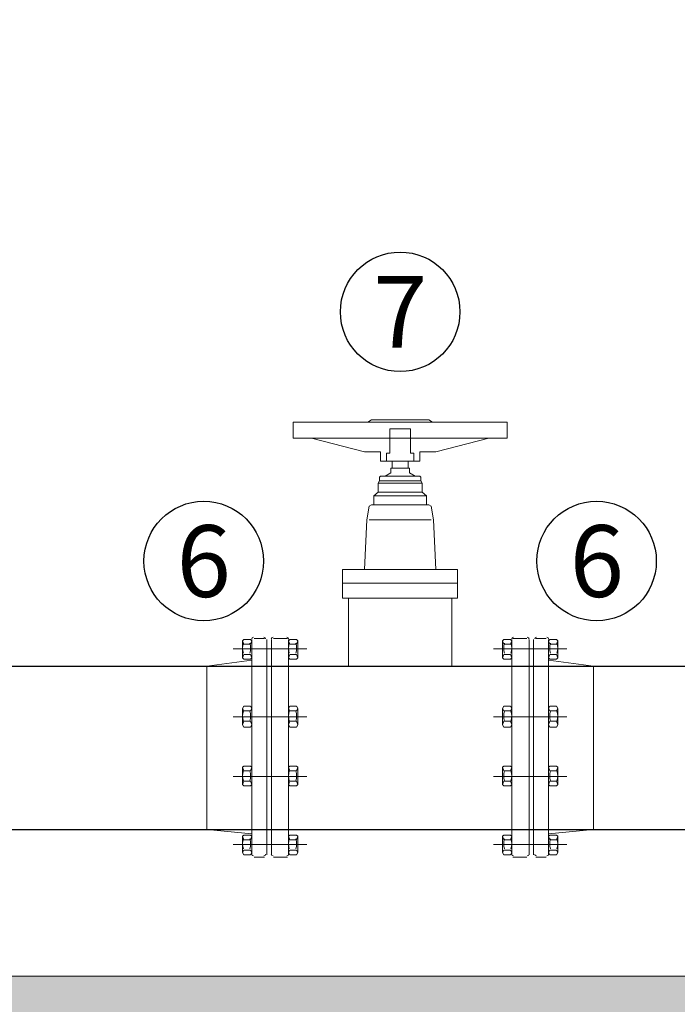
# Model space of a CAD drawing. Units: metres. Extents: x -8.4 to 36.4, y -34.4 to 25.8.
# Drawn here: x -4.5 to -3.7, y 15 to 16.2 of the extents above; entities that cross this region are included whole.
import ezdxf
from ezdxf.enums import TextEntityAlignment as Align

# ---------------------------------------------------------------- set-up
doc = ezdxf.new("R2010")
doc.units = ezdxf.units.M
doc.layers.add('AA_Dibujo 0.15', color=5, linetype='Continuous', lineweight=15)
for name, color, linetype in [('AA_Sombreado 1', 252, 'Continuous'), ('DET-MURO', 7, 'Continuous'), ('Tubería', 1, 'Continuous'), ('VALVULAS', 5, 'Continuous')]:
    doc.layers.add(name, color=color, linetype=linetype)
doc.styles.add('Century', font='GOTHIC.TTF')

msp = doc.modelspace()

# ---------------------------------------------------------------- hatches: boundary and pattern name
at = {"layer": 'AA_Sombreado 1'}
h = msp.add_hatch(dxfattribs=at)
h.set_pattern_fill('AR-CONC', color=256, scale=0.001)
h.set_pattern_definition([(50, (-9.62323, 0.25342), (0.1821847, -0.0159391), [0.01905, -0.20955]), (355, (-9.62323, 0.25342), (-0.0352434, 0.1910568), [0.01524, -0.1676406]), (100.4514, (-9.60805, 0.25209), (0.1469412, 0.1751178), [0.01619, -0.1780902]), (46.1842, (-9.62323, 0.30422), (0.271079, -0.0420423), [0.028575, -0.314325]), (96.6356, (-9.60064, 0.30072), (0.237404, 0.247426), [0.024285, -0.2671356]), (351.1842, (-9.62323, 0.30422), (0.237404, 0.247426), [0.02286, -0.2514597]), (21, (-9.59783, 0.29152), (0.1516144, -0.1022652), [0.01905, -0.20955]), (326, (-9.59783, 0.29152), (0.061802, 0.184188), [0.01524, -0.16764]), (71.4514, (-9.5852, 0.283), (0.2134164, 0.0819228), [0.01619, -0.17809]), (37.5, (-9.62323, 0.25342), (0.0030886, 0.08455504), [0, -0.165608, 0, -0.17018, 0, -0.168275]), (7.5, (-9.62323, 0.25342), (0.06681966, 0.10018057), [0, -0.097028, 0, -0.161798, 0, -0.064135]), (327.5, (-9.67987, 0.25342), (0.1355906, -0.00572874), [0, -0.0635, 0, -0.19812, 0, -0.26289]), (317.5, (-9.70527, 0.25342), (0.1481292, 0.0254265), [0, -0.08255, 0, -0.131572, 0, -0.18669])])
h.paths.add_polyline_path([(-3.1923, 17.126), (-3.5423, 17.126), (-3.5423, 18.1407), (-6.0423, 18.1407), (-6.0423, 18.4907), (-6.0423, 18.9607), (-6.0176, 18.9607), (-6.0176, 18.9907), (-5.6923, 18.9907), (-5.6923, 18.4907), (-3.1923, 18.4907)])
h.paths.add_polyline_path([(-7.0423, 16.926), (-7.3923, 16.926), (-7.3923, 15.1747), (-7.0423, 15.1747)])
h.paths.add_polyline_path([(-7.3923, 17.126), (-7.0423, 17.126), (-7.0423, 18.9607), (-7.0671, 18.9607), (-7.0671, 18.9907), (-7.3923, 18.9907)])
h.paths.add_polyline_path([(-3.1923, 15.1747), (-3.5423, 15.1747), (-3.5423, 14.9907), (-7.0423, 14.9907), (-7.0423, 15.1747), (-7.3923, 15.1747), (-7.3923, 14.9907), (-7.4923, 14.9907), (-7.4923, 14.5907), (-3.0923, 14.5907), (-3.0923, 14.9907), (-3.1923, 14.9907)])
h.paths.add_polyline_path([(-3.5423, 15.3797), (-3.1923, 15.3797), (-3.1923, 17.126), (-3.5423, 17.126)])

# ---------------------------------------------------------------- linework, layer by layer
at = {"layer": 'AA_Dibujo 0.15'}
msp.add_lwpolyline([(-3.5423, 15.1747), (-3.5423, 14.9907), (-7.0423, 14.9907), (-7.0423, 16.926)], dxfattribs=at)
at = {"layer": 'DET-MURO', "color": 7}
for centre in [(-4.0396, 15.8241), (-4.2861, 15.5114), (-3.7932, 15.5114)]:
    msp.add_circle(centre, 0.075, dxfattribs=at)
at = {"layer": 'Tubería'}
for points in [[(-4.8301, 15.3797), (-2.7396, 15.3797)], [(-4.8301, 15.1747), (-2.7396, 15.1747)]]:
    msp.add_lwpolyline(points, dxfattribs=at)
at = {"layer": 'VALVULAS', "lineweight": 9}
for points in [[(-4.0801, 15.6858), (-4.0757, 15.6887), (-4.0396, 15.6887), (-4.0035, 15.6887), (-3.9992, 15.6858)], [(-3.8996, 15.3797), (-3.9747, 15.3797), (-3.9747, 15.4649), (-3.9689, 15.4649), (-3.9675, 15.4649), (-3.9675, 15.501), (-3.9949, 15.501), (-3.9978, 15.5631), (-4.0007, 15.5804), (-4.0035, 15.5819), (-4.0064, 15.5819), (-4.0064, 15.5934), (-4.0122, 15.5978), (-4.0122, 15.6093), (-4.0137, 15.6122), (-4.0137, 15.6165), (-4.0151, 15.618), (-4.0209, 15.618), (-4.0281, 15.6223), (-4.0281, 15.6281), (-4.0295, 15.6281), (-4.0295, 15.6367), (-4.0223, 15.6367), (-4.0223, 15.6468), (-4.0266, 15.6468), (-4.0266, 15.6772), (-4.0396, 15.6772), (-4.0526, 15.6772), (-4.0526, 15.6468), (-4.057, 15.6468), (-4.057, 15.6367), (-4.0497, 15.6367), (-4.0497, 15.6281), (-4.0512, 15.6281), (-4.0512, 15.6223), (-4.0584, 15.618), (-4.0642, 15.618), (-4.0656, 15.6165), (-4.0656, 15.6122), (-4.0671, 15.6093), (-4.0671, 15.5978), (-4.0728, 15.5934), (-4.0728, 15.5819), (-4.0757, 15.5819), (-4.0786, 15.5804), (-4.0815, 15.5631), (-4.0844, 15.501), (-4.1118, 15.501), (-4.1118, 15.4649), (-4.1104, 15.4649), (-4.1046, 15.4649), (-4.1046, 15.3797), (-4.1797, 15.3797)], [(-3.9285, 15.6656), (-3.9949, 15.6483), (-4.0151, 15.6483), (-4.0151, 15.6367), (-4.031, 15.6367), (-4.0396, 15.6367), (-4.0483, 15.6367), (-4.0642, 15.6367), (-4.0642, 15.6483), (-4.0844, 15.6483), (-4.1508, 15.6656)], [(-4.0295, 15.6281), (-4.0497, 15.6281)], [(-4.0194, 15.618), (-4.0584, 15.618)], [(-4.0122, 15.6093), (-4.0671, 15.6093)], [(-4.0656, 15.6122), (-4.0137, 15.6122)], [(-4.0064, 15.5934), (-4.0728, 15.5934)], [(-4.0122, 15.5978), (-4.0671, 15.5978)], [(-4.0064, 15.5819), (-4.0728, 15.5819)], [(-4.0007, 15.5631), (-4.0786, 15.5631)], [(-3.9949, 15.501), (-4.0844, 15.501)], [(-3.9675, 15.4837), (-4.1118, 15.4837)], [(-3.9747, 15.4649), (-4.1046, 15.4649)], [(-4.2259, 15.4115), (-4.2273, 15.4072), (-4.2317, 15.4072), (-4.236, 15.4072), (-4.2374, 15.4115), (-4.2374, 15.4014), (-4.2374, 15.3899), (-4.236, 15.3884), (-4.2317, 15.3884), (-4.2273, 15.3884), (-4.2259, 15.3899), (-4.2259, 15.4014), (-4.2259, 15.4115), (-4.2273, 15.413), (-4.2317, 15.413), (-4.236, 15.413), (-4.2374, 15.4115)], [(-4.2259, 15.143), (-4.2259, 15.413)], [(-4.223, 15.4144), (-4.21, 15.4144)], [(-4.2071, 15.413), (-4.2071, 15.143)], [(-4.2013, 15.413), (-4.2013, 15.3696), (-4.2013, 15.2772), (-4.2013, 15.1848), (-4.2013, 15.143)], [(-4.1811, 15.4144), (-4.1985, 15.4144)], [(-4.1797, 15.143), (-4.1797, 15.1906), (-4.1797, 15.2772), (-4.1797, 15.3639), (-4.1797, 15.413)], [(-4.1797, 15.4115), (-4.1782, 15.4072), (-4.1739, 15.4072), (-4.1696, 15.4072), (-4.1681, 15.4115), (-4.1681, 15.4014), (-4.1681, 15.3899), (-4.1696, 15.3884), (-4.1739, 15.3884), (-4.1782, 15.3884), (-4.1797, 15.3899), (-4.1797, 15.4014), (-4.1797, 15.4115), (-4.1782, 15.413), (-4.1739, 15.413), (-4.1696, 15.413), (-4.1681, 15.4115)], [(-3.8996, 15.4115), (-3.901, 15.4072), (-3.9054, 15.4072), (-3.9097, 15.4072), (-3.9111, 15.4115), (-3.9111, 15.4014), (-3.9111, 15.3899), (-3.9097, 15.3884), (-3.9054, 15.3884), (-3.901, 15.3884), (-3.8996, 15.3899), (-3.8996, 15.4014), (-3.8996, 15.4115), (-3.901, 15.413), (-3.9054, 15.413), (-3.9097, 15.413), (-3.9111, 15.4115)], [(-3.8996, 15.143), (-3.8996, 15.1906), (-3.8996, 15.2772), (-3.8996, 15.3639), (-3.8996, 15.413)], [(-3.8982, 15.4144), (-3.8808, 15.4144)], [(-3.8779, 15.413), (-3.8779, 15.3696), (-3.8779, 15.2772), (-3.8779, 15.1848), (-3.8779, 15.143)], [(-3.8722, 15.413), (-3.8722, 15.143)], [(-3.8563, 15.4144), (-3.8693, 15.4144)], [(-3.8534, 15.143), (-3.8534, 15.413)], [(-3.8534, 15.4115), (-3.852, 15.4072), (-3.8476, 15.4072), (-3.8433, 15.4072), (-3.8418, 15.4115), (-3.8418, 15.4014), (-3.8418, 15.3899), (-3.8433, 15.3884), (-3.8476, 15.3884), (-3.852, 15.3884), (-3.8534, 15.3899), (-3.8534, 15.4014), (-3.8534, 15.4115), (-3.852, 15.413), (-3.8476, 15.413), (-3.8433, 15.413), (-3.8418, 15.4115)], [(-4.1566, 15.4014), (-4.249, 15.4014)], [(-4.2259, 15.3899), (-4.2273, 15.3942), (-4.2317, 15.3942), (-4.236, 15.3942), (-4.2374, 15.3899)], [(-4.1797, 15.3899), (-4.1782, 15.3942), (-4.1739, 15.3942), (-4.1696, 15.3942), (-4.1681, 15.3899)], [(-3.9227, 15.4014), (-3.8303, 15.4014)], [(-3.8996, 15.3899), (-3.901, 15.3942), (-3.9054, 15.3942), (-3.9097, 15.3942), (-3.9111, 15.3899)], [(-3.8534, 15.3899), (-3.852, 15.3942), (-3.8476, 15.3942), (-3.8433, 15.3942), (-3.8418, 15.3899)], [(-4.2259, 15.387), (-4.2822, 15.3797), (-4.2822, 15.1747), (-4.2259, 15.169)], [(-3.8534, 15.387), (-3.7971, 15.3797), (-3.7971, 15.1747), (-3.8534, 15.169)], [(-4.2259, 15.3263), (-4.2273, 15.3234), (-4.2317, 15.3234), (-4.236, 15.3234), (-4.2374, 15.3263), (-4.2374, 15.3162), (-4.2374, 15.3061), (-4.236, 15.3032), (-4.2317, 15.3032), (-4.2273, 15.3032), (-4.2259, 15.3061), (-4.2259, 15.3162), (-4.2259, 15.3263), (-4.2273, 15.3292), (-4.2317, 15.3292), (-4.236, 15.3292), (-4.2374, 15.3263)], [(-4.1681, 15.3263), (-4.1696, 15.3234), (-4.1739, 15.3234), (-4.1782, 15.3234), (-4.1797, 15.3263), (-4.1797, 15.3162), (-4.1797, 15.3061), (-4.1782, 15.3032), (-4.1739, 15.3032), (-4.1696, 15.3032), (-4.1681, 15.3061), (-4.1681, 15.3162), (-4.1681, 15.3263), (-4.1696, 15.3292), (-4.1739, 15.3292), (-4.1782, 15.3292), (-4.1797, 15.3263)], [(-3.9111, 15.3263), (-3.9097, 15.3234), (-3.9054, 15.3234), (-3.901, 15.3234), (-3.8996, 15.3263), (-3.8996, 15.3162), (-3.8996, 15.3061), (-3.901, 15.3032), (-3.9054, 15.3032), (-3.9097, 15.3032), (-3.9111, 15.3061), (-3.9111, 15.3162), (-3.9111, 15.3263), (-3.9097, 15.3292), (-3.9054, 15.3292), (-3.901, 15.3292), (-3.8996, 15.3263)], [(-3.8534, 15.3263), (-3.852, 15.3234), (-3.8476, 15.3234), (-3.8433, 15.3234), (-3.8418, 15.3263), (-3.8418, 15.3162), (-3.8418, 15.3061), (-3.8433, 15.3032), (-3.8476, 15.3032), (-3.852, 15.3032), (-3.8534, 15.3061), (-3.8534, 15.3162), (-3.8534, 15.3263), (-3.852, 15.3292), (-3.8476, 15.3292), (-3.8433, 15.3292), (-3.8418, 15.3263)], [(-4.1566, 15.3162), (-4.249, 15.3162)], [(-4.2259, 15.3061), (-4.2273, 15.3104), (-4.2317, 15.3104), (-4.236, 15.3104), (-4.2374, 15.3061)], [(-4.1681, 15.3061), (-4.1696, 15.3104), (-4.1739, 15.3104), (-4.1782, 15.3104), (-4.1797, 15.3061)], [(-3.9227, 15.3162), (-3.8303, 15.3162)], [(-3.9111, 15.3061), (-3.9097, 15.3104), (-3.9054, 15.3104), (-3.901, 15.3104), (-3.8996, 15.3061)], [(-3.8534, 15.3061), (-3.852, 15.3104), (-3.8476, 15.3104), (-3.8433, 15.3104), (-3.8418, 15.3061)], [(-4.2259, 15.2527), (-4.2273, 15.2484), (-4.2317, 15.2484), (-4.236, 15.2484), (-4.2374, 15.2527), (-4.2374, 15.2411), (-4.2374, 15.231), (-4.236, 15.2296), (-4.2317, 15.2296), (-4.2273, 15.2296), (-4.2259, 15.231), (-4.2259, 15.2411), (-4.2259, 15.2527), (-4.2273, 15.2541), (-4.2317, 15.2541), (-4.236, 15.2541), (-4.2374, 15.2527)], [(-4.1681, 15.2527), (-4.1696, 15.2484), (-4.1739, 15.2484), (-4.1782, 15.2484), (-4.1797, 15.2527), (-4.1797, 15.2411), (-4.1797, 15.231), (-4.1782, 15.2296), (-4.1739, 15.2296), (-4.1696, 15.2296), (-4.1681, 15.231), (-4.1681, 15.2411), (-4.1681, 15.2527), (-4.1696, 15.2541), (-4.1739, 15.2541), (-4.1782, 15.2541), (-4.1797, 15.2527)], [(-3.9111, 15.2527), (-3.9097, 15.2484), (-3.9054, 15.2484), (-3.901, 15.2484), (-3.8996, 15.2527), (-3.8996, 15.2411), (-3.8996, 15.231), (-3.901, 15.2296), (-3.9054, 15.2296), (-3.9097, 15.2296), (-3.9111, 15.231), (-3.9111, 15.2411), (-3.9111, 15.2527), (-3.9097, 15.2541), (-3.9054, 15.2541), (-3.901, 15.2541), (-3.8996, 15.2527)], [(-3.8534, 15.2527), (-3.852, 15.2484), (-3.8476, 15.2484), (-3.8433, 15.2484), (-3.8418, 15.2527), (-3.8418, 15.2411), (-3.8418, 15.231), (-3.8433, 15.2296), (-3.8476, 15.2296), (-3.852, 15.2296), (-3.8534, 15.231), (-3.8534, 15.2411), (-3.8534, 15.2527), (-3.852, 15.2541), (-3.8476, 15.2541), (-3.8433, 15.2541), (-3.8418, 15.2527)], [(-4.1566, 15.2411), (-4.249, 15.2411)], [(-4.2259, 15.231), (-4.2273, 15.2354), (-4.2317, 15.2354), (-4.236, 15.2354), (-4.2374, 15.231)], [(-4.1681, 15.231), (-4.1696, 15.2354), (-4.1739, 15.2354), (-4.1782, 15.2354), (-4.1797, 15.231)], [(-3.9227, 15.2411), (-3.8303, 15.2411)], [(-3.9111, 15.231), (-3.9097, 15.2354), (-3.9054, 15.2354), (-3.901, 15.2354), (-3.8996, 15.231)], [(-3.8534, 15.231), (-3.852, 15.2354), (-3.8476, 15.2354), (-3.8433, 15.2354), (-3.8418, 15.231)], [(-3.8996, 15.1747), (-4.1797, 15.1747)], [(-4.2259, 15.1661), (-4.2273, 15.1617), (-4.2317, 15.1617), (-4.236, 15.1617), (-4.2374, 15.1661), (-4.2374, 15.156), (-4.2374, 15.1459), (-4.236, 15.143), (-4.2317, 15.143), (-4.2273, 15.143), (-4.2259, 15.1459), (-4.2259, 15.156), (-4.2259, 15.1661), (-4.2273, 15.1675), (-4.2317, 15.1675), (-4.236, 15.1675), (-4.2374, 15.1661)], [(-4.1797, 15.1661), (-4.1782, 15.1617), (-4.1739, 15.1617), (-4.1696, 15.1617), (-4.1681, 15.1661), (-4.1681, 15.156), (-4.1681, 15.1459), (-4.1696, 15.143), (-4.1739, 15.143), (-4.1782, 15.143), (-4.1797, 15.1459), (-4.1797, 15.156), (-4.1797, 15.1661), (-4.1782, 15.1675), (-4.1739, 15.1675), (-4.1696, 15.1675), (-4.1681, 15.1661)], [(-3.8996, 15.1661), (-3.901, 15.1617), (-3.9054, 15.1617), (-3.9097, 15.1617), (-3.9111, 15.1661), (-3.9111, 15.156), (-3.9111, 15.1459), (-3.9097, 15.143), (-3.9054, 15.143), (-3.901, 15.143), (-3.8996, 15.1459), (-3.8996, 15.156), (-3.8996, 15.1661), (-3.901, 15.1675), (-3.9054, 15.1675), (-3.9097, 15.1675), (-3.9111, 15.1661)], [(-3.8534, 15.1661), (-3.852, 15.1617), (-3.8476, 15.1617), (-3.8433, 15.1617), (-3.8418, 15.1661), (-3.8418, 15.156), (-3.8418, 15.1459), (-3.8433, 15.143), (-3.8476, 15.143), (-3.852, 15.143), (-3.8534, 15.1459), (-3.8534, 15.156), (-3.8534, 15.1661), (-3.852, 15.1675), (-3.8476, 15.1675), (-3.8433, 15.1675), (-3.8418, 15.1661)], [(-4.1566, 15.156), (-4.249, 15.156)], [(-4.2259, 15.1459), (-4.2273, 15.1487), (-4.2317, 15.1487), (-4.236, 15.1487), (-4.2374, 15.1459)], [(-4.1797, 15.1459), (-4.1782, 15.1487), (-4.1739, 15.1487), (-4.1696, 15.1487), (-4.1681, 15.1459)], [(-3.9227, 15.156), (-3.8303, 15.156)], [(-3.8996, 15.1459), (-3.901, 15.1487), (-3.9054, 15.1487), (-3.9097, 15.1487), (-3.9111, 15.1459)], [(-3.8534, 15.1459), (-3.852, 15.1487), (-3.8476, 15.1487), (-3.8433, 15.1487), (-3.8418, 15.1459)], [(-4.21, 15.1401), (-4.223, 15.1401)], [(-4.1985, 15.1401), (-4.1811, 15.1401)], [(-3.8808, 15.1401), (-3.8982, 15.1401)], [(-3.8693, 15.1401), (-3.8563, 15.1401)]]:
    msp.add_lwpolyline(points, dxfattribs=at)
for points in [[(-3.9054, 15.6656), (-4.1739, 15.6656), (-4.1739, 15.6858), (-3.9054, 15.6858)], [(-4.2013, 15.3797), (-4.2071, 15.3797)], [(-3.8779, 15.3797), (-3.8722, 15.3797)], [(-4.2013, 15.1747), (-4.2071, 15.1747)], [(-3.8779, 15.1747), (-3.8722, 15.1747)]]:
    msp.add_lwpolyline(points, close=True, dxfattribs=at)
for centre, radius, start, end in [((-4.2165, 15.4021), 0.0209, 162.3817, 197.6183), ((-4.2483, 15.4021), 0.0209, 342.3826, 17.6204), ((-4.2237, 15.4137), 0.00217, 90.0209, 179.9791), ((-4.2107, 15.4137), 0.00217, 0.0209, 89.9791), ((-4.1992, 15.4137), 0.00217, 90.0209, 179.9791), ((-4.1819, 15.4137), 0.00217, 0.0209, 89.9791), ((-4.1588, 15.4021), 0.0209, 162.3826, 197.6204), ((-4.1905, 15.4021), 0.0209, 342.3817, 17.6183), ((-3.8888, 15.4021), 0.0209, 162.3817, 197.6183), ((-3.9205, 15.4021), 0.0209, 342.3796, 17.6174), ((-3.8974, 15.4137), 0.00217, 90.0209, 179.9791), ((-3.8801, 15.4137), 0.00217, 0.0209, 89.9791), ((-3.8686, 15.4137), 0.00217, 90.0209, 179.9791), ((-3.8556, 15.4137), 0.00217, 0.0209, 89.9791), ((-3.831, 15.4021), 0.0209, 162.3796, 197.6174), ((-3.8628, 15.4021), 0.0209, 342.3817, 17.6183), ((-4.2165, 15.3169), 0.0209, 162.3817, 197.6183), ((-4.2483, 15.3169), 0.0209, 342.3826, 17.6204), ((-4.1588, 15.3169), 0.0209, 162.3817, 197.6183), ((-4.1905, 15.3169), 0.0209, 342.3826, 17.6204), ((-3.8888, 15.3169), 0.0209, 162.3796, 197.6174), ((-3.9205, 15.3169), 0.0209, 342.3817, 17.6183), ((-3.831, 15.3169), 0.0209, 162.3796, 197.6174), ((-3.8628, 15.3169), 0.0209, 342.3817, 17.6183), ((-4.2165, 15.2419), 0.0209, 162.3817, 197.6183), ((-4.2483, 15.2419), 0.0209, 342.3826, 17.6204), ((-4.1588, 15.2419), 0.0209, 162.3817, 197.6183), ((-4.1905, 15.2419), 0.0209, 342.3826, 17.6204), ((-3.8888, 15.2419), 0.0209, 162.3796, 197.6174), ((-3.9205, 15.2419), 0.0209, 342.3817, 17.6183), ((-3.831, 15.2419), 0.0209, 162.3796, 197.6174), ((-3.8628, 15.2419), 0.0209, 342.3817, 17.6183), ((-4.2165, 15.1567), 0.0209, 162.3817, 197.6183), ((-4.2483, 15.1567), 0.0209, 342.3826, 17.6204), ((-4.1588, 15.1567), 0.0209, 162.3826, 197.6204), ((-4.1905, 15.1567), 0.0209, 342.3817, 17.6183), ((-3.8888, 15.1567), 0.0209, 162.3817, 197.6183), ((-3.9205, 15.1567), 0.0209, 342.3796, 17.6174), ((-3.831, 15.1567), 0.0209, 162.3796, 197.6174), ((-3.8628, 15.1567), 0.0209, 342.3817, 17.6183), ((-4.2237, 15.1437), 0.00217, 180.0209, 269.9791), ((-4.2107, 15.1437), 0.00217, 270.0209, 359.9791), ((-4.1992, 15.1437), 0.00217, 180.0209, 269.9791), ((-4.1819, 15.1437), 0.00217, 270.0209, 359.9791), ((-3.8974, 15.1437), 0.00217, 180.0209, 269.9791), ((-3.8801, 15.1437), 0.00217, 270.0209, 359.9791), ((-3.8686, 15.1437), 0.00217, 180.0209, 269.9791), ((-3.8556, 15.1437), 0.00217, 270.0209, 359.9791)]:
    msp.add_arc(centre, radius, start, end, dxfattribs=at)

# ---------------------------------------------------------------- texts
at = {"layer": 'DET-MURO', "color": 7, "style": 'Century'}
for s, p in [('7', (-4.0396, 15.8241)), ('6', (-4.2861, 15.5114)), ('6', (-3.7928, 15.5114))]:
    msp.add_text(s, height=0.09, dxfattribs=at).set_placement(p, align=Align.MIDDLE_CENTER)

doc.saveas('drawing.dxf')
